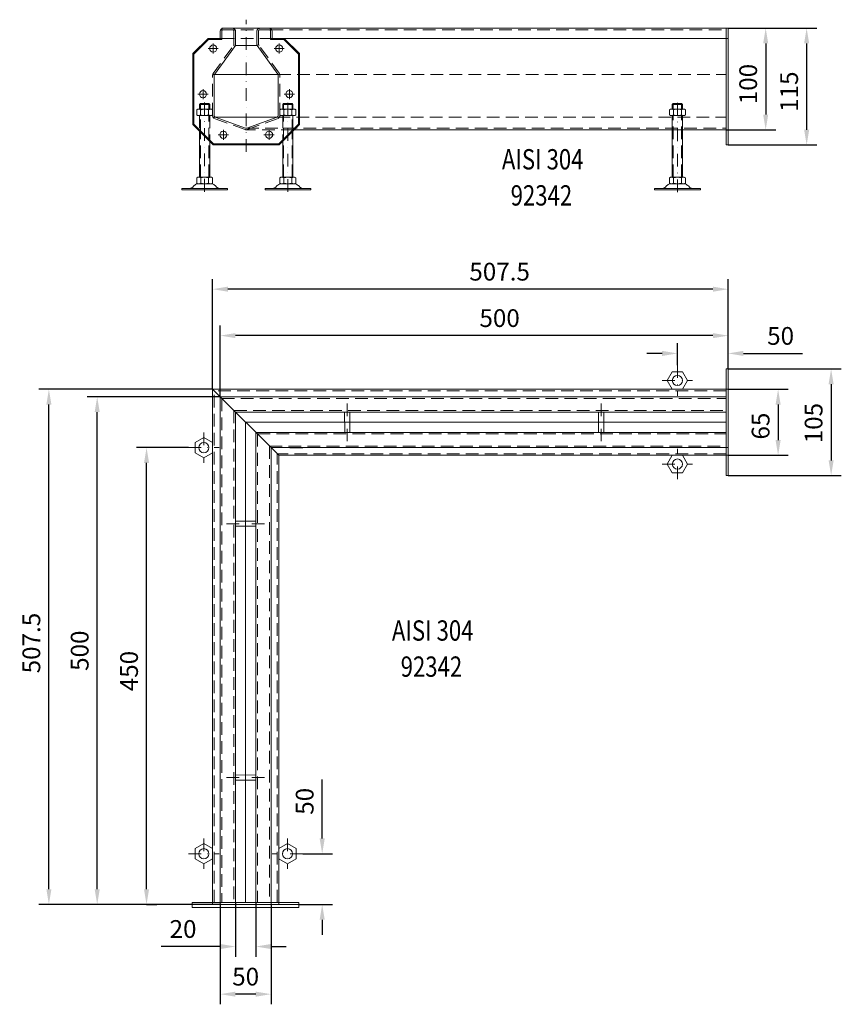
# Model space of a CAD drawing. Extents: x -375 to 30100, y -11303 to 12501.
# Drawn here: x 5132 to 5941, y 2385 to 3355 of the extents above; entities that cross this region are included whole.
import ezdxf

# ---------------------------------------------------------------- set-up
doc = ezdxf.new("R2010")
doc.units = 0
doc.header["$LTSCALE"] = 25
for name, pattern in [('AUSGEZOGEN', [0]), ('GESTRICHELT', [0.75, 0.5, -0.25]), ('STRICHPUNKT', [1, 0.5, -0.25, 0, -0.25])]:
    doc.linetypes.add(name, pattern=pattern)
doc.layers.get('Defpoints').update_dxf_attribs({"linetype": 'CONTINUOUS'})
for name, color, linetype, lineweight in [('ACO_DIMENSION', 3, 'AUSGEZOGEN', 9), ('ACO_HIDDEN', 81, 'GESTRICHELT', 9), ('ACO_MITTE', 1, 'STRICHPUNKT', 9), ('ACO_VISIBLE ( NOTE )', 7, 'CONTINUOUS', 15)]:
    doc.layers.add(name, color=color, linetype=linetype, lineweight=lineweight)
doc.dimstyles.new('STANDARD$0', dxfattribs={"dimscale": 5, "dimtxt": 5, "dimasz": 3.5, "dimexe": 2, "dimexo": 0, "dimgap": 2.4, "dimtad": 1, "dimzin": 12, "dimdsep": 46, "dimtxsty": 'Standard', "dimcen": 3, "dimclrd": 256, "dimclre": 256, "dimclrt": 256, "dimadec": 0, "dimazin": 0, "dimtfac": 1, "dimtmove": 0, "dimatfit": 3, "dimfxl": 0, "dimtolj": 1, "dimtzin": 0, "dimlwd": -1, "dimlwe": -1, "dimarcsym": 0})

# ---------------------------------------------------------------- blocks, each defined once
blk = doc.blocks.new('*D623')
at = {"layer": 'ACO_DIMENSION', "color": 0, "lineweight": -2}
for p, q in [((5829.33, 3346.47), (5876.26, 3346.47)), ((5866.26, 3331.47), (5866.26, 3261.47)), ((5827.33, 3246.47), (5876.26, 3246.47))]:
    blk.add_line(p, q, dxfattribs=at)
at = {"layer": 'ACO_DIMENSION', "color": 0}
for points in [[(5863.76, 3331.47), (5868.76, 3331.47), (5866.26, 3346.47)], [(5863.76, 3261.47), (5868.76, 3261.47), (5866.26, 3246.47)]]:
    blk.add_solid(points, dxfattribs=at)
at = {"layer": 'Defpoints', "color": 0}
for p in [(5829.33, 3346.47), (5827.33, 3246.47), (5866.26, 3246.47)]:
    blk.add_point(p, dxfattribs=at)
at = {"layer": 'ACO_DIMENSION', "color": 0, "insert": (5849.01, 3291.47), "char_height": 17.5, "attachment_point": 5, "rotation": 90}
blk.add_mtext('\\A1;100', dxfattribs=at)
blk = doc.blocks.new('*D624')
at = {"layer": 'ACO_DIMENSION', "color": 0, "lineweight": -2}
for p, q in [((5876.26, 3346.47), (5916.58, 3346.47)), ((5906.58, 3331.47), (5906.58, 3246.47)), ((5829.33, 3231.47), (5916.58, 3231.47))]:
    blk.add_line(p, q, dxfattribs=at)
at = {"layer": 'ACO_DIMENSION', "color": 0}
for points in [[(5904.08, 3331.47), (5909.08, 3331.47), (5906.58, 3346.47)], [(5904.08, 3246.47), (5909.08, 3246.47), (5906.58, 3231.47)]]:
    blk.add_solid(points, dxfattribs=at)
at = {"layer": 'Defpoints', "color": 0}
for p in [(5876.26, 3346.47), (5829.33, 3231.47), (5906.58, 3231.47)]:
    blk.add_point(p, dxfattribs=at)
at = {"layer": 'ACO_DIMENSION', "color": 0, "insert": (5889.33, 3283.97), "char_height": 17.5, "attachment_point": 5, "rotation": 90}
blk.add_mtext('\\A1;115', dxfattribs=at)
blk = doc.blocks.new('*D625')
at = {"layer": 'ACO_DIMENSION', "color": 0, "lineweight": -2}
for p, q in [((5321.83, 2990.79), (5150.63, 2990.79)), ((5160.63, 2498.29), (5160.63, 2975.79)), ((5301.83, 2483.29), (5150.63, 2483.29))]:
    blk.add_line(p, q, dxfattribs=at)
at = {"layer": 'ACO_DIMENSION', "color": 0}
for points in [[(5158.13, 2975.79), (5163.13, 2975.79), (5160.63, 2990.79)], [(5158.13, 2498.29), (5163.13, 2498.29), (5160.63, 2483.29)]]:
    blk.add_solid(points, dxfattribs=at)
at = {"layer": 'Defpoints', "color": 0}
for p in [(5160.63, 2990.79), (5321.83, 2990.79), (5301.83, 2483.29)]:
    blk.add_point(p, dxfattribs=at)
at = {"layer": 'ACO_DIMENSION', "color": 0, "insert": (5143.38, 2740.79), "char_height": 17.5, "attachment_point": 5, "rotation": 90}
blk.add_mtext('\\A1;507.5', dxfattribs=at)
blk = doc.blocks.new('*D626')
at = {"layer": 'ACO_DIMENSION', "color": 0, "lineweight": -2}
for p, q in [((5344.33, 2485.29), (5344.33, 2431.88)), ((5364.33, 2485.29), (5364.33, 2431.88)), ((5329.33, 2441.88), (5271.08, 2441.88)), ((5379.33, 2441.88), (5394.33, 2441.88))]:
    blk.add_line(p, q, dxfattribs=at)
at = {"layer": 'ACO_DIMENSION', "color": 0}
for points in [[(5329.33, 2444.38), (5329.33, 2439.38), (5344.33, 2441.88)], [(5379.33, 2444.38), (5379.33, 2439.38), (5364.33, 2441.88)]]:
    blk.add_solid(points, dxfattribs=at)
at = {"layer": 'Defpoints', "color": 0}
for p in [(5344.33, 2485.29), (5364.33, 2485.29), (5344.33, 2441.88)]:
    blk.add_point(p, dxfattribs=at)
at = {"layer": 'ACO_DIMENSION', "color": 0, "insert": (5292.7, 2459.13), "char_height": 17.5, "attachment_point": 5}
blk.add_mtext('\\A1;20', dxfattribs=at)
blk = doc.blocks.new('*D627')
at = {"layer": 'ACO_DIMENSION', "color": 0, "lineweight": -2}
for p, q in [((5329.33, 2483.29), (5329.33, 2384.95)), ((5379.33, 2483.29), (5379.33, 2384.95)), ((5364.33, 2394.95), (5344.33, 2394.95))]:
    blk.add_line(p, q, dxfattribs=at)
at = {"layer": 'ACO_DIMENSION', "color": 0}
for points in [[(5344.33, 2397.45), (5344.33, 2392.45), (5329.33, 2394.95)], [(5364.33, 2397.45), (5364.33, 2392.45), (5379.33, 2394.95)]]:
    blk.add_solid(points, dxfattribs=at)
at = {"layer": 'Defpoints', "color": 0}
for p in [(5329.33, 2483.29), (5379.33, 2483.29), (5329.33, 2394.95)]:
    blk.add_point(p, dxfattribs=at)
at = {"layer": 'ACO_DIMENSION', "color": 0, "insert": (5354.33, 2412.2), "char_height": 17.5, "attachment_point": 5}
blk.add_mtext('\\A1;50', dxfattribs=at)
blk = doc.blocks.new('*D628')
at = {"layer": 'ACO_DIMENSION', "color": 0, "lineweight": -2}
for p, q in [((5429.67, 2548.29), (5429.67, 2606.54)), ((5410.49, 2533.29), (5439.67, 2533.29)), ((5406.83, 2483.29), (5439.67, 2483.29)), ((5429.67, 2468.29), (5429.67, 2453.29))]:
    blk.add_line(p, q, dxfattribs=at)
at = {"layer": 'ACO_DIMENSION', "color": 0}
for points in [[(5427.17, 2548.29), (5432.17, 2548.29), (5429.67, 2533.29)], [(5427.17, 2468.29), (5432.17, 2468.29), (5429.67, 2483.29)]]:
    blk.add_solid(points, dxfattribs=at)
at = {"layer": 'Defpoints', "color": 0}
for p in [(5410.49, 2533.29), (5429.67, 2533.29), (5406.83, 2483.29)]:
    blk.add_point(p, dxfattribs=at)
at = {"layer": 'ACO_DIMENSION', "color": 0, "insert": (5412.42, 2584.92), "char_height": 17.5, "attachment_point": 5, "rotation": 90}
blk.add_mtext('\\A1;50', dxfattribs=at)
blk = doc.blocks.new('*D629')
at = {"layer": 'ACO_DIMENSION', "color": 0, "lineweight": -2}
for p, q in [((5298.17, 2933.29), (5246.77, 2933.29)), ((5256.77, 2498.29), (5256.77, 2918.29)), ((5256.77, 2483.29), (5266.77, 2483.29))]:
    blk.add_line(p, q, dxfattribs=at)
at = {"layer": 'ACO_DIMENSION', "color": 0}
for points in [[(5254.27, 2918.29), (5259.27, 2918.29), (5256.77, 2933.29)], [(5254.27, 2498.29), (5259.27, 2498.29), (5256.77, 2483.29)]]:
    blk.add_solid(points, dxfattribs=at)
at = {"layer": 'Defpoints', "color": 0}
for p in [(5256.77, 2933.29), (5298.17, 2933.29), (5256.77, 2483.29)]:
    blk.add_point(p, dxfattribs=at)
at = {"layer": 'ACO_DIMENSION', "color": 0, "insert": (5239.52, 2713.23), "char_height": 17.5, "attachment_point": 5, "rotation": 90}
blk.add_mtext('\\A1;450', dxfattribs=at)
blk = doc.blocks.new('*D630')
at = {"layer": 'ACO_DIMENSION', "color": 0, "lineweight": -2}
for p, q in [((5829.33, 3010.79), (5940.68, 3010.79)), ((5930.68, 2995.79), (5930.68, 2920.79)), ((5829.33, 2905.79), (5940.68, 2905.79))]:
    blk.add_line(p, q, dxfattribs=at)
at = {"layer": 'ACO_DIMENSION', "color": 0}
for points in [[(5928.18, 2995.79), (5933.18, 2995.79), (5930.68, 3010.79)], [(5928.18, 2920.79), (5933.18, 2920.79), (5930.68, 2905.79)]]:
    blk.add_solid(points, dxfattribs=at)
at = {"layer": 'Defpoints', "color": 0}
for p in [(5829.33, 3010.79), (5829.33, 2905.79), (5930.68, 2905.79)]:
    blk.add_point(p, dxfattribs=at)
at = {"layer": 'ACO_DIMENSION', "color": 0, "insert": (5913.43, 2957.47), "char_height": 17.5, "attachment_point": 5, "rotation": 90}
blk.add_mtext('\\A1;105', dxfattribs=at)
blk = doc.blocks.new('*D631')
at = {"layer": 'ACO_DIMENSION', "color": 0, "lineweight": -2}
for p, q in [((5829.33, 2990.79), (5888.5, 2990.79)), ((5878.5, 2975.79), (5878.5, 2940.79)), ((5829.33, 2925.79), (5888.5, 2925.79))]:
    blk.add_line(p, q, dxfattribs=at)
at = {"layer": 'ACO_DIMENSION', "color": 0}
for points in [[(5876, 2975.79), (5881, 2975.79), (5878.5, 2990.79)], [(5876, 2940.79), (5881, 2940.79), (5878.5, 2925.79)]]:
    blk.add_solid(points, dxfattribs=at)
at = {"layer": 'Defpoints', "color": 0}
for p in [(5829.33, 2990.79), (5829.33, 2925.79), (5878.5, 2925.79)]:
    blk.add_point(p, dxfattribs=at)
at = {"layer": 'ACO_DIMENSION', "color": 0, "insert": (5861.25, 2954.54), "char_height": 17.5, "attachment_point": 5, "rotation": 90}
blk.add_mtext('\\A1;65', dxfattribs=at)
blk = doc.blocks.new('*D632')
at = {"layer": 'ACO_DIMENSION', "color": 0, "lineweight": -2}
for p, q in [((5779.33, 3014.45), (5779.33, 3036.13)), ((5829.33, 3010.79), (5829.33, 3036.13)), ((5764.33, 3026.13), (5749.33, 3026.13)), ((5844.33, 3026.13), (5902.58, 3026.13))]:
    blk.add_line(p, q, dxfattribs=at)
at = {"layer": 'ACO_DIMENSION', "color": 0}
for points in [[(5764.33, 3028.63), (5764.33, 3023.63), (5779.33, 3026.13)], [(5844.33, 3028.63), (5844.33, 3023.63), (5829.33, 3026.13)]]:
    blk.add_solid(points, dxfattribs=at)
at = {"layer": 'Defpoints', "color": 0}
for p in [(5779.33, 3026.13), (5779.33, 3014.45), (5829.33, 3010.79)]:
    blk.add_point(p, dxfattribs=at)
at = {"layer": 'ACO_DIMENSION', "color": 0, "insert": (5880.95, 3043.38), "char_height": 17.5, "attachment_point": 5}
blk.add_mtext('\\A1;50', dxfattribs=at)
blk = doc.blocks.new('*D633')
at = {"layer": 'ACO_DIMENSION', "color": 0, "lineweight": -2}
for p, q in [((5329.33, 2983.29), (5329.33, 3053.66)), ((5829.33, 3036.13), (5829.33, 3053.66)), ((5814.33, 3043.66), (5344.33, 3043.66))]:
    blk.add_line(p, q, dxfattribs=at)
at = {"layer": 'ACO_DIMENSION', "color": 0}
for points in [[(5344.33, 3046.16), (5344.33, 3041.16), (5329.33, 3043.66)], [(5814.33, 3046.16), (5814.33, 3041.16), (5829.33, 3043.66)]]:
    blk.add_solid(points, dxfattribs=at)
at = {"layer": 'Defpoints', "color": 0}
for p in [(5329.33, 3043.66), (5829.33, 3036.13), (5329.33, 2983.29)]:
    blk.add_point(p, dxfattribs=at)
at = {"layer": 'ACO_DIMENSION', "color": 0, "insert": (5604.33, 3060.91), "char_height": 17.5, "attachment_point": 5}
blk.add_mtext('\\A1;500', dxfattribs=at)
blk = doc.blocks.new('*D634')
at = {"layer": 'ACO_DIMENSION', "color": 0, "lineweight": -2}
for p, q in [((5329.33, 2983.29), (5198.19, 2983.29)), ((5208.19, 2498.29), (5208.19, 2968.29)), ((5330.29, 2483.29), (5198.19, 2483.29))]:
    blk.add_line(p, q, dxfattribs=at)
at = {"layer": 'ACO_DIMENSION', "color": 0}
for points in [[(5205.69, 2968.29), (5210.69, 2968.29), (5208.19, 2983.29)], [(5205.69, 2498.29), (5210.69, 2498.29), (5208.19, 2483.29)]]:
    blk.add_solid(points, dxfattribs=at)
at = {"layer": 'Defpoints', "color": 0}
for p in [(5208.19, 2983.29), (5329.33, 2983.29), (5330.29, 2483.29)]:
    blk.add_point(p, dxfattribs=at)
at = {"layer": 'ACO_DIMENSION', "color": 0, "insert": (5190.94, 2733.29), "char_height": 17.5, "attachment_point": 5, "rotation": 90}
blk.add_mtext('\\A1;500', dxfattribs=at)
blk = doc.blocks.new('*D635')
at = {"layer": 'ACO_DIMENSION', "color": 0, "lineweight": -2}
for p, q in [((5321.83, 2990.79), (5321.83, 3099.41)), ((5829.33, 3053.66), (5829.33, 3099.41)), ((5814.33, 3089.41), (5336.83, 3089.41))]:
    blk.add_line(p, q, dxfattribs=at)
at = {"layer": 'ACO_DIMENSION', "color": 0}
for points in [[(5336.83, 3091.91), (5336.83, 3086.91), (5321.83, 3089.41)], [(5814.33, 3091.91), (5814.33, 3086.91), (5829.33, 3089.41)]]:
    blk.add_solid(points, dxfattribs=at)
at = {"layer": 'Defpoints', "color": 0}
for p in [(5321.83, 3089.41), (5829.33, 3053.66), (5321.83, 2990.79)]:
    blk.add_point(p, dxfattribs=at)
at = {"layer": 'ACO_DIMENSION', "color": 0, "insert": (5604.33, 3106.66), "char_height": 17.5, "attachment_point": 5}
blk.add_mtext('\\A1;507.5', dxfattribs=at)

msp = doc.modelspace()

# ---------------------------------------------------------------- linework, layer by layer
at = {"layer": 'ACO_HIDDEN'}
for p, q in [((5330.875, 3344.973), (5378.875, 3344.973)), ((5342.827, 3331.148), (5342.827, 3343.473)), ((5344.327, 3331.148), (5344.327, 3343.473)), ((5365.422, 3331.148), (5365.422, 3343.473)), ((5366.922, 3331.148), (5366.922, 3343.473)), ((5378.875, 3344.973), (5829.325, 3344.973)), ((5322.398, 3301.726), (5342.254, 3329.385)), ((5330.875, 3336.473), (5378.875, 3336.473)), ((5387.351, 3302.056), (5367.495, 3329.385)), ((5321.825, 3260.342), (5321.825, 3299.963)), ((5323.684, 3300.943), (5321.99, 3300.943)), ((5386.276, 3300.943), (5827.325, 3300.943)), ((5387.924, 3260.342), (5387.924, 3300.293)), ((5309.771, 3272.217), (5308.971, 3271.417)), ((5318.971, 3271.417), (5308.971, 3271.417)), ((5308.971, 3266.782), (5308.971, 3271.417)), ((5318.171, 3272.217), (5309.771, 3272.217)), ((5309.771, 3266.782), (5309.771, 3272.217)), ((5318.971, 3271.417), (5318.171, 3272.217)), ((5318.171, 3266.782), (5318.171, 3272.217)), ((5318.971, 3266.782), (5318.971, 3271.417)), ((5391.591, 3272.211), (5390.791, 3271.411)), ((5400.791, 3271.411), (5390.791, 3271.411)), ((5390.791, 3266.776), (5390.791, 3271.411)), ((5399.991, 3272.211), (5391.591, 3272.211)), ((5391.591, 3266.776), (5391.591, 3272.211)), ((5400.791, 3271.411), (5399.991, 3272.211)), ((5399.991, 3266.776), (5399.991, 3272.211)), ((5400.791, 3266.776), (5400.791, 3271.411)), ((5784.339, 3271.411), (5774.339, 3271.411)), ((5775.139, 3266.776), (5775.139, 3272.211)), ((5783.539, 3266.776), (5783.539, 3272.211)), ((5306.104, 3266.142), (5307.216, 3266.782)), ((5306.104, 3266.115), (5306.104, 3261.089)), ((5307.216, 3260.382), (5306.104, 3261.022)), ((5307.216, 3266.782), (5320.7, 3266.782)), ((5320.7, 3260.382), (5307.216, 3260.382)), ((5308.985, 3260.383), (5308.963, 3244.885)), ((5309.762, 3244.086), (5309.785, 3260.382)), ((5310.031, 3266.082), (5310.031, 3261.056)), ((5317.885, 3266.782), (5317.885, 3261.056)), ((5318.158, 3235.69), (5318.158, 3260.376)), ((5318.958, 3260.376), (5318.958, 3234.89)), ((5320.7, 3266.782), (5321.812, 3266.142)), ((5321.812, 3261.022), (5320.7, 3260.382)), ((5321.812, 3266.142), (5321.812, 3261.022)), ((5387.924, 3266.136), (5389.036, 3266.776)), ((5389.036, 3260.376), (5387.924, 3261.016)), ((5389.036, 3266.776), (5402.52, 3266.776)), ((5402.52, 3260.376), (5389.036, 3260.376)), ((5390.791, 3260.376), (5390.791, 3234.89)), ((5391.591, 3235.69), (5391.591, 3260.376)), ((5391.851, 3266.076), (5391.851, 3261.05)), ((5399.705, 3266.776), (5399.705, 3261.05)), ((5399.987, 3244.086), (5399.965, 3260.382)), ((5400.765, 3260.383), (5400.786, 3244.885)), ((5402.52, 3266.776), (5403.632, 3266.136)), ((5403.632, 3261.016), (5402.52, 3260.376)), ((5403.632, 3266.136), (5403.632, 3261.016)), ((5775.125, 3199.611), (5775.125, 3260.376)), ((5783.525, 3199.611), (5783.525, 3260.376)), ((5324.276, 3258.946), (5322.17, 3258.946)), ((5353.775, 3246.682), (5323.726, 3257.55)), ((5355.974, 3246.682), (5386.023, 3257.55)), ((5385.604, 3258.943), (5827.325, 3258.943)), ((5309.758, 3199.611), (5309.758, 3244.09)), ((5354.875, 3247.973), (5827.325, 3247.973)), ((5401.674, 3246.473), (5354.875, 3246.473)), ((5399.991, 3199.611), (5399.991, 3244.09)), ((5318.158, 3199.611), (5318.158, 3235.69)), ((5391.591, 3199.611), (5391.591, 3235.69)), ((5317.958, 3202.545), (5317.958, 3202.545)), ((5317.958, 3202.545), (5317.958, 3202.545)), ((5391.791, 3202.545), (5391.791, 3202.545)), ((5391.791, 3202.545), (5391.791, 3202.545)), ((5775.325, 3202.545), (5775.325, 3202.545)), ((5775.325, 3202.545), (5775.325, 3202.545)), ((5323.325, 2485.294), (5323.325, 2989.294)), ((5827.325, 2989.294), (5323.325, 2989.294)), ((5330.825, 2981.794), (5330.825, 2485.294)), ((5330.825, 2981.794), (5827.325, 2981.794)), ((5342.825, 2969.794), (5342.825, 2485.294)), ((5342.825, 2969.794), (5827.325, 2969.794)), ((5456.812, 2958.294), (5451.812, 2958.294)), ((5706.797, 2958.294), (5701.797, 2958.294)), ((5365.825, 2946.794), (5365.825, 2485.294)), ((5365.825, 2946.794), (5827.325, 2946.794)), ((5377.825, 2934.794), (5377.825, 2485.294)), ((5377.825, 2934.794), (5827.325, 2934.794)), ((5385.325, 2485.294), (5385.325, 2927.294)), ((5827.325, 2927.294), (5385.325, 2927.294)), ((5354.325, 2855.807), (5354.325, 2860.807)), ((5354.325, 2605.822), (5354.325, 2610.822))]:
    msp.add_line(p, q, dxfattribs=at)
for centre, radius, start, end in [((5341.327, 3343.473), 3, 0, 90), ((5368.422, 3343.473), 3, 90, 180), ((5332.327, 3343.473), 1.5, 90, 180), ((5341.327, 3343.473), 1.5, 0, 90), ((5368.422, 3343.473), 1.5, 90, 180), ((5377.422, 3343.473), 1.5, 0, 90), ((5339.827, 3331.148), 3, 324, 0), ((5339.827, 3331.148), 4.5, 324, 0), ((5369.922, 3331.148), 4.5, 180, 216), ((5369.922, 3331.148), 3, 180, 216), ((5324.825, 3299.963), 3, 144, 180), ((5384.924, 3300.293), 3, 0, 36), ((5308.068, 3263.584), 3.198, 52.121121, 127.878879), ((5308.068, 3263.58), 3.198, 232.121121, 307.878879), ((5313.958, 3255.001), 11.781, 70.528779, 109.471221), ((5313.958, 3272.163), 11.781, 250.528779, 289.471221), ((5313.971, 3255.001), 11.781, 70.528779, 109.471221), ((5319.849, 3263.584), 3.198, 52.121121, 127.878879), ((5319.849, 3263.58), 3.198, 232.121121, 307.878879), ((5324.825, 3260.342), 3, 180, 248.5), ((5384.924, 3260.342), 3, 291.5, 0), ((5389.887, 3263.578), 3.198, 52.121121, 127.878879), ((5389.887, 3263.574), 3.198, 232.121121, 307.878879), ((5395.778, 3254.995), 11.781, 70.528779, 109.471221), ((5395.778, 3272.157), 11.781, 250.528779, 289.471221), ((5395.791, 3254.995), 11.781, 70.528779, 109.471221), ((5401.668, 3263.578), 3.198, 52.121121, 127.878879), ((5401.668, 3263.574), 3.198, 232.121121, 307.878879), ((5354.875, 3249.473), 3, 248.5, 291.5)]:
    msp.add_arc(centre, radius, start, end, dxfattribs=at)
at = {"layer": 'ACO_MITTE'}
for p, q in [((5354.875, 3224.838), (5354.875, 3354.881)), ((5322.375, 3331.473), (5322.375, 3321.473)), ((5387.375, 3331.473), (5387.375, 3321.473)), ((5317.375, 3326.473), (5327.375, 3326.473)), ((5392.375, 3326.473), (5382.375, 3326.473)), ((5307.375, 3281.473), (5317.375, 3281.473)), ((5312.375, 3286.473), (5312.375, 3276.473)), ((5402.375, 3281.473), (5392.375, 3281.473)), ((5397.375, 3286.536), (5397.375, 3276.536)), ((5313.958, 3273.266), (5313.958, 3179.473)), ((5395.791, 3273.103), (5395.791, 3179.473)), ((5779.325, 3272.857), (5779.325, 3179.473)), ((5327.375, 3241.473), (5337.375, 3241.473)), ((5332.375, 3246.473), (5332.375, 3236.473)), ((5382.375, 3241.473), (5372.375, 3241.473)), ((5377.375, 3246.473), (5377.375, 3236.473)), ((5779.325, 3014.454), (5779.325, 2984.454)), ((5764.325, 2999.454), (5794.325, 2999.454)), ((5454.269, 2976.858), (5454.325, 2939.539)), ((5454.284, 2976.858), (5454.341, 2939.539)), ((5704.269, 2976.858), (5704.325, 2939.539)), ((5313.165, 2948.294), (5313.165, 2918.294)), ((5298.165, 2933.294), (5328.165, 2933.294)), ((5410.479, 2933.287), (5380.479, 2933.291)), ((5779.325, 2902.134), (5779.325, 2932.134)), ((5764.325, 2917.134), (5794.325, 2917.134)), ((5372.889, 2858.351), (5335.571, 2858.294)), ((5372.889, 2858.336), (5335.571, 2858.279)), ((5372.889, 2608.351), (5335.571, 2608.294)), ((5313.165, 2548.294), (5313.165, 2518.294)), ((5395.486, 2548.294), (5395.486, 2518.294)), ((5298.165, 2533.294), (5328.165, 2533.294)), ((5410.486, 2533.294), (5380.486, 2533.294))]:
    msp.add_line(p, q, dxfattribs=at)
at = {"layer": 'ACO_VISIBLE ( NOTE )'}
for p, q in [((5829.325, 3346.473), (5330.875, 3346.473)), ((5330.875, 3346.473), (5378.875, 3346.473)), ((5330.875, 3346.473), (5330.875, 3336.473)), ((5341.327, 3346.473), (5332.327, 3346.473)), ((5368.422, 3346.473), (5377.422, 3346.473)), ((5378.875, 3346.473), (5378.875, 3336.473)), ((5827.325, 3346.473), (5827.325, 3231.473)), ((5829.325, 3231.473), (5829.325, 3346.473)), ((5329.327, 3343.473), (5329.327, 3336.473)), ((5330.827, 3343.473), (5330.827, 3336.473)), ((5341.327, 3344.973), (5332.327, 3344.973)), ((5368.422, 3344.973), (5377.422, 3344.973)), ((5378.922, 3343.473), (5378.922, 3336.473)), ((5380.422, 3343.473), (5380.422, 3336.473)), ((5317.375, 3336.473), (5302.375, 3321.473)), ((5317.789, 3335.473), (5303.375, 3321.059)), ((5330.875, 3336.473), (5317.375, 3336.473)), ((5317.375, 3336.473), (5317.375, 3336.473)), ((5330.875, 3335.473), (5317.789, 3335.473)), ((5323.684, 3300.943), (5344.207, 3329.521)), ((5330.827, 3336.473), (5329.327, 3336.473)), ((5330.875, 3335.473), (5330.875, 3336.473)), ((5344.207, 3329.521), (5354.875, 3329.521)), ((5365.542, 3329.521), (5354.875, 3329.521)), ((5386.137, 3301.174), (5365.542, 3329.521)), ((5378.875, 3336.473), (5392.375, 3336.473)), ((5378.875, 3335.473), (5378.875, 3336.473)), ((5378.875, 3335.473), (5391.96, 3335.473)), ((5378.922, 3336.473), (5380.422, 3336.473)), ((5391.96, 3335.473), (5406.375, 3321.059)), ((5392.375, 3336.473), (5829.325, 3336.473)), ((5392.375, 3336.473), (5392.375, 3336.473)), ((5392.375, 3336.473), (5407.375, 3321.473)), ((5302.375, 3251.473), (5302.375, 3321.473)), ((5303.375, 3251.888), (5303.375, 3321.059)), ((5406.375, 3251.888), (5406.375, 3321.059)), ((5407.375, 3321.473), (5407.375, 3321.473)), ((5407.375, 3251.473), (5407.375, 3321.473)), ((5323.325, 3260.342), (5323.325, 3299.963)), ((5386.276, 3300.943), (5323.684, 3300.943)), ((5386.424, 3260.342), (5386.424, 3300.293)), ((5775.139, 3272.211), (5774.339, 3271.411)), ((5774.339, 3271.411), (5774.339, 3266.776)), ((5783.539, 3272.211), (5775.139, 3272.211)), ((5784.339, 3271.411), (5783.539, 3272.211)), ((5784.339, 3266.776), (5784.339, 3271.411)), ((5771.471, 3266.136), (5772.583, 3266.776)), ((5771.471, 3261.016), (5771.471, 3266.136)), ((5772.583, 3260.376), (5771.471, 3261.016)), ((5772.583, 3266.776), (5786.068, 3266.776)), ((5786.068, 3260.376), (5772.583, 3260.376)), ((5774.325, 3260.376), (5774.325, 3199.611)), ((5775.398, 3266.102), (5775.398, 3261.05)), ((5783.252, 3266.102), (5783.252, 3261.05)), ((5784.325, 3199.611), (5784.325, 3260.376)), ((5786.068, 3266.776), (5787.179, 3266.136)), ((5787.179, 3261.016), (5786.068, 3260.376)), ((5787.179, 3266.136), (5787.179, 3261.016)), ((5302.375, 3251.473), (5302.375, 3251.473)), ((5322.375, 3231.473), (5302.375, 3251.473)), ((5322.789, 3232.473), (5303.375, 3251.888)), ((5354.325, 3248.077), (5324.276, 3258.946)), ((5385.735, 3258.946), (5324.276, 3258.946)), ((5355.424, 3248.077), (5385.474, 3258.946)), ((5386.96, 3232.473), (5406.375, 3251.888)), ((5387.375, 3231.473), (5407.375, 3251.473)), ((5407.375, 3251.473), (5407.375, 3251.473)), ((5308.958, 3199.611), (5308.958, 3244.89)), ((5400.791, 3199.611), (5400.791, 3244.89)), ((5401.674, 3246.473), (5827.325, 3246.473)), ((5318.958, 3199.611), (5318.958, 3234.89)), ((5322.375, 3231.473), (5387.375, 3231.473)), ((5322.789, 3232.473), (5386.96, 3232.473)), ((5387.375, 3231.473), (5387.375, 3231.473)), ((5390.791, 3199.611), (5390.791, 3234.89)), ((5827.325, 3231.473), (5829.325, 3231.473)), ((5307.229, 3199.611), (5306.117, 3198.971)), ((5306.117, 3198.971), (5306.117, 3193.851)), ((5306.117, 3193.851), (5307.229, 3193.211)), ((5320.714, 3199.611), (5307.229, 3199.611)), ((5307.229, 3193.211), (5320.67, 3193.211)), ((5310.044, 3198.937), (5310.044, 3193.885)), ((5317.898, 3198.937), (5317.898, 3193.885)), ((5321.825, 3198.971), (5320.714, 3199.611)), ((5320.714, 3193.211), (5321.825, 3193.851)), ((5321.825, 3193.851), (5321.825, 3198.971)), ((5387.924, 3198.971), (5389.036, 3199.611)), ((5387.924, 3193.851), (5387.924, 3198.971)), ((5389.036, 3193.211), (5387.924, 3193.851)), ((5389.036, 3199.611), (5402.52, 3199.611)), ((5402.52, 3193.211), (5389.079, 3193.211)), ((5391.851, 3198.937), (5391.851, 3193.885)), ((5399.705, 3198.937), (5399.705, 3193.885)), ((5402.52, 3199.611), (5403.632, 3198.971)), ((5403.632, 3193.851), (5402.52, 3193.211)), ((5403.632, 3198.971), (5403.632, 3193.851)), ((5771.458, 3198.971), (5772.57, 3199.611)), ((5771.458, 3193.851), (5771.458, 3198.971)), ((5772.57, 3193.211), (5771.458, 3193.851)), ((5772.57, 3199.611), (5786.054, 3199.611)), ((5786.054, 3193.211), (5772.614, 3193.211)), ((5775.385, 3198.937), (5775.385, 3193.885)), ((5783.239, 3198.937), (5783.239, 3193.885)), ((5786.054, 3199.611), (5787.166, 3198.971)), ((5787.166, 3193.851), (5786.054, 3193.211)), ((5787.166, 3198.971), (5787.166, 3193.851)), ((5299.186, 3188.711), (5291.348, 3188.711)), ((5291.348, 3188.711), (5291.348, 3187.211)), ((5291.348, 3187.211), (5336.348, 3187.211)), ((5299.186, 3188.711), (5328.731, 3188.711)), ((5328.731, 3188.711), (5336.348, 3188.711)), ((5336.348, 3188.711), (5336.348, 3187.211)), ((5381.018, 3188.711), (5373.401, 3188.711)), ((5373.401, 3188.711), (5373.401, 3187.211)), ((5418.401, 3187.211), (5373.401, 3187.211)), ((5410.564, 3188.711), (5381.018, 3188.711)), ((5410.564, 3188.711), (5418.401, 3188.711)), ((5418.401, 3188.711), (5418.401, 3187.211)), ((5764.553, 3188.711), (5756.936, 3188.711)), ((5756.936, 3188.711), (5756.936, 3187.211)), ((5801.936, 3187.211), (5756.936, 3187.211)), ((5794.098, 3188.711), (5764.553, 3188.711)), ((5794.098, 3188.711), (5801.936, 3188.711)), ((5801.936, 3188.711), (5801.936, 3187.211)), ((5827.325, 2905.794), (5827.325, 3010.794)), ((5829.325, 3010.794), (5827.325, 3010.794)), ((5829.325, 3010.794), (5827.325, 3010.794)), ((5829.325, 2905.794), (5829.325, 3010.794)), ((5321.825, 2483.294), (5321.825, 2990.794)), ((5829.325, 2990.794), (5321.825, 2990.794)), ((5386.825, 2925.794), (5321.825, 2990.794)), ((5329.325, 2983.294), (5329.325, 2483.294)), ((5329.325, 2983.294), (5827.325, 2983.294)), ((5344.325, 2968.294), (5344.325, 2485.294)), ((5344.325, 2968.294), (5827.325, 2968.294)), ((5451.842, 2948.286), (5451.781, 2968.286)), ((5456.812, 2948.294), (5456.812, 2968.294)), ((5701.827, 2948.286), (5701.766, 2968.286)), ((5706.797, 2948.294), (5706.797, 2968.294)), ((5354.325, 2958.294), (5354.325, 2860.807)), ((5354.325, 2958.294), (5451.812, 2958.294)), ((5456.812, 2958.294), (5701.797, 2958.294)), ((5706.797, 2958.294), (5827.325, 2958.294)), ((5364.325, 2948.294), (5364.325, 2485.294)), ((5364.325, 2948.294), (5827.325, 2948.294)), ((5379.325, 2933.294), (5379.325, 2483.294)), ((5379.325, 2933.294), (5829.325, 2933.294)), ((5386.825, 2483.294), (5386.825, 2925.794)), ((5829.325, 2925.794), (5386.825, 2925.794)), ((5829.325, 2905.794), (5827.325, 2905.794)), ((5344.318, 2860.777), (5364.318, 2860.838)), ((5344.325, 2855.807), (5364.325, 2855.807)), ((5354.325, 2855.807), (5354.325, 2610.822)), ((5344.318, 2610.792), (5364.318, 2610.853)), ((5344.325, 2605.822), (5364.325, 2605.822)), ((5354.325, 2605.822), (5354.325, 2485.294)), ((5301.825, 2485.294), (5406.825, 2485.294)), ((5301.825, 2480.294), (5301.825, 2485.294)), ((5301.825, 2483.294), (5406.825, 2483.294)), ((5406.825, 2483.294), (5406.825, 2485.294)), ((5406.825, 2480.294), (5406.825, 2485.294)), ((5301.825, 2480.294), (5406.825, 2480.294))]:
    msp.add_line(p, q, dxfattribs=at)
for points in [[(5769.325, 2999.454), (5774.325, 3008.114), (5784.325, 3008.114), (5789.325, 2999.454), (5784.325, 2990.794), (5774.325, 2990.794)], [(5313.165, 2943.294), (5304.505, 2938.294), (5304.505, 2928.294), (5313.165, 2923.294), (5321.825, 2928.294), (5321.825, 2938.294)], [(5769.325, 2917.134), (5774.325, 2908.473), (5784.325, 2908.473), (5789.325, 2917.134), (5784.325, 2925.794), (5774.325, 2925.794)], [(5313.165, 2543.294), (5304.505, 2538.294), (5304.505, 2528.294), (5313.165, 2523.294), (5321.825, 2528.294), (5321.825, 2538.294)], [(5395.486, 2543.294), (5404.146, 2538.294), (5404.146, 2528.294), (5395.486, 2523.294), (5386.825, 2528.294), (5386.825, 2538.294)]]:
    msp.add_lwpolyline(points, close=True, dxfattribs=at)
for centre, radius in [((5322.375, 3326.473), 3.5), ((5387.375, 3326.473), 3.5), ((5312.375, 3281.473), 3.5), ((5397.375, 3281.536), 3.5), ((5332.375, 3241.473), 3.5), ((5377.375, 3241.473), 3.5), ((5779.325, 2999.454), 5), ((5313.165, 2933.294), 5), ((5779.325, 2917.134), 5), ((5313.165, 2533.294), 5), ((5395.486, 2533.294), 5)]:
    msp.add_circle(centre, radius, dxfattribs=at)
for centre, radius, start, end in [((5332.327, 3343.473), 3, 90, 180), ((5377.422, 3343.473), 3, 0, 90), ((5324.862, 3299.957), 1.537, 140.075376, 179.783262), ((5384.924, 3300.293), 1.5, 0, 36), ((5324.825, 3260.342), 1.5, 180, 248.5), ((5384.924, 3260.342), 1.5, 291.5, 0), ((5773.435, 3263.578), 3.198, 52.121121, 127.878879), ((5773.435, 3263.574), 3.198, 232.121121, 307.878879), ((5779.325, 3254.995), 11.781, 70.528779, 109.471221), ((5779.325, 3272.157), 11.781, 250.528779, 289.471221), ((5779.339, 3254.995), 11.781, 70.528779, 109.471221), ((5785.216, 3263.578), 3.198, 52.121121, 127.878879), ((5785.216, 3263.574), 3.198, 232.121121, 307.878879), ((5354.875, 3249.473), 1.5, 248.5, 291.5), ((5312.971, 3180.545), 14.387, 123.448941, 138.570566), ((5307.246, 3189.211), 4, 90, 123.448941), ((5308.081, 3196.413), 3.198, 52.121121, 127.878879), ((5308.081, 3196.409), 3.198, 232.121121, 307.878879), ((5313.958, 3187.83), 11.781, 70.528779, 109.471221), ((5313.971, 3187.83), 11.781, 70.528779, 109.471221), ((5313.971, 3204.992), 11.781, 250.528779, 289.471221), ((5319.862, 3196.413), 3.198, 52.121121, 127.878879), ((5319.862, 3196.409), 3.198, 232.121121, 307.878879), ((5320.67, 3189.211), 4, 56.551059, 90), ((5314.945, 3180.545), 14.387, 41.429434, 56.551059), ((5394.804, 3180.545), 14.387, 123.448941, 138.570566), ((5389.079, 3189.211), 4, 90, 123.448941), ((5389.887, 3196.413), 3.198, 52.121121, 127.878879), ((5389.887, 3196.409), 3.198, 232.121121, 307.878879), ((5395.778, 3187.83), 11.781, 70.528779, 109.471221), ((5395.778, 3204.992), 11.781, 250.528779, 289.471221), ((5395.791, 3187.83), 11.781, 70.528779, 109.471221), ((5401.668, 3196.413), 3.198, 52.121121, 127.878879), ((5401.668, 3196.409), 3.198, 232.121121, 307.878879), ((5402.503, 3189.211), 4, 56.551059, 90), ((5396.778, 3180.545), 14.387, 41.429434, 56.551059), ((5778.339, 3180.545), 14.387, 123.448941, 138.570566), ((5772.614, 3189.211), 4, 90, 123.448941), ((5773.422, 3196.413), 3.198, 52.121121, 127.878879), ((5773.422, 3196.409), 3.198, 232.121121, 307.878879), ((5779.312, 3187.83), 11.781, 70.528779, 109.471221), ((5779.312, 3204.992), 11.781, 250.528779, 289.471221), ((5779.325, 3187.83), 11.781, 70.528779, 109.471221), ((5785.203, 3196.413), 3.198, 52.121121, 127.878879), ((5785.203, 3196.409), 3.198, 232.121121, 307.878879), ((5786.037, 3189.211), 4, 56.551059, 90), ((5780.312, 3180.545), 14.387, 41.429434, 56.551059), ((5299.186, 3192.711), 4, 270, 318.570566), ((5328.731, 3192.711), 4, 221.429434, 270), ((5381.018, 3192.711), 4, 270, 318.570566), ((5410.564, 3192.711), 4, 221.429434, 270), ((5764.553, 3192.711), 4, 270, 318.570566), ((5794.098, 3192.711), 4, 221.429434, 270)]:
    msp.add_arc(centre, radius, start, end, dxfattribs=at)

# ---------------------------------------------------------------- texts
at = {"layer": 'ACO_VISIBLE ( NOTE )', "width": 0.8}
for s, p in [('AISI 304', (5606.595, 3207.366)), ('92342', (5615.189, 3171.808)), ('AISI 304', (5498.328, 2743.169)), ('92342', (5506.921, 2707.611))]:
    msp.add_text(s, height=20, dxfattribs=at).set_placement(p)

# ---------------------------------------------------------------- dimensions: what is measured, and where the dimension line sits
at = {"layer": 'ACO_DIMENSION', "color": 3}
for base, p1, p2, angle, override, picture, middle in [((5866.26, 3246.473), (5829.325, 3346.473), (5827.325, 3246.473), 270, {"dimtxt": 3.5, "dimasz": 3, "dimgap": 1.7, "dimzin": 8, "dimclrd": 0, "dimclre": 0, "dimclrt": 0, "dimtdec": 0, "dimtofl": 0, "dimatfit": 0, "dimlwd": 65534, "dimlwe": 65534}, '*D623', (5866.26, 3291.473)), ((5906.58, 3231.473), (5876.26, 3346.473), (5829.325, 3231.473), 270, {"dimtxt": 3.5, "dimasz": 3, "dimgap": 1.7, "dimzin": 8, "dimclrd": 0, "dimclre": 0, "dimclrt": 0, "dimtdec": 0, "dimtofl": 0, "dimatfit": 0, "dimlwd": 65534, "dimlwe": 65534}, '*D624', (5906.58, 3283.973)), ((5321.825, 3089.41), (5829.325, 3053.661), (5321.825, 2990.794), 180, {"dimtxt": 3.5, "dimasz": 3, "dimgap": 1.7, "dimdec": 1, "dimzin": 8, "dimclrd": 0, "dimclre": 0, "dimclrt": 0, "dimtdec": 0, "dimtofl": 0, "dimatfit": 0, "dimlwd": 65534, "dimlwe": 65534}, '*D635', (5604.329, 3089.41)), ((5329.325, 3043.661), (5829.325, 3036.125), (5329.325, 2983.294), 180, {"dimtxt": 3.5, "dimasz": 3, "dimgap": 1.7, "dimdec": 1, "dimzin": 8, "dimclrd": 0, "dimclre": 0, "dimclrt": 0, "dimtdec": 0, "dimtofl": 0, "dimatfit": 0, "dimlwd": 65534, "dimlwe": 65534}, '*D633', (5604.329, 3043.661)), ((5779.325, 3026.125), (5829.325, 3010.794), (5779.325, 3014.454), 180, {"dimtxt": 3.5, "dimasz": 3, "dimgap": 1.7, "dimzin": 8, "dimclrd": 0, "dimclre": 0, "dimclrt": 0, "dimtdec": 0, "dimtofl": 0, "dimatfit": 0, "dimlwd": 65534, "dimlwe": 65534}, '*D632', (5880.95, 3026.125)), ((5930.682, 2905.794), (5829.325, 3010.794), (5829.325, 2905.794), 270, {"dimtxt": 3.5, "dimasz": 3, "dimgap": 1.7, "dimzin": 8, "dimclrd": 0, "dimclre": 0, "dimclrt": 0, "dimtdec": 0, "dimtofl": 0, "dimatfit": 0, "dimlwd": 65534, "dimlwe": 65534}, '*D630', (5930.682, 2957.475)), ((5160.635, 2990.794), (5301.825, 2483.294), (5321.825, 2990.794), 90, {"dimtxt": 3.5, "dimasz": 3, "dimgap": 1.7, "dimzin": 8, "dimclrd": 0, "dimclre": 0, "dimclrt": 0, "dimtdec": 0, "dimtofl": 0, "dimatfit": 0, "dimlwd": 65534, "dimlwe": 65534}, '*D625', (5160.635, 2740.794)), ((5878.497, 2925.794), (5829.325, 2990.794), (5829.325, 2925.794), 270, {"dimtxt": 3.5, "dimasz": 3, "dimgap": 1.7, "dimzin": 8, "dimclrd": 0, "dimclre": 0, "dimclrt": 0, "dimtdec": 0, "dimtofl": 0, "dimatfit": 0, "dimlwd": 65534, "dimlwe": 65534}, '*D631', (5878.497, 2954.544)), ((5208.191, 2983.294), (5330.287, 2483.294), (5329.325, 2983.294), 90, {"dimtxt": 3.5, "dimasz": 3, "dimgap": 1.7, "dimzin": 8, "dimclrd": 0, "dimclre": 0, "dimclrt": 0, "dimtdec": 0, "dimtofl": 0, "dimatfit": 0, "dimlwd": 65534, "dimlwe": 65534}, '*D634', (5208.191, 2733.294)), ((5256.767, 2933.294), (5256.767, 2483.294), (5298.165, 2933.294), 90, {"dimtxt": 3.5, "dimasz": 3, "dimgap": 1.7, "dimdec": 1, "dimzin": 8, "dimclrd": 0, "dimclre": 0, "dimclrt": 0, "dimtdec": 0, "dimtofl": 0, "dimatfit": 0, "dimlwd": 65534, "dimlwe": 65534}, '*D629', (5256.767, 2713.232)), ((5429.67, 2533.294), (5406.825, 2483.294), (5410.486, 2533.294), 90, {"dimtxt": 3.5, "dimasz": 3, "dimgap": 1.7, "dimzin": 8, "dimclrd": 0, "dimclre": 0, "dimclrt": 0, "dimtdec": 0, "dimtofl": 0, "dimatfit": 0, "dimlwd": 65534, "dimlwe": 65534}, '*D628', (5429.67, 2584.919)), ((5344.325, 2441.881), (5364.325, 2485.294), (5344.325, 2485.294), 180, {"dimtxt": 3.5, "dimasz": 3, "dimgap": 1.7, "dimzin": 8, "dimclrd": 0, "dimclre": 0, "dimclrt": 0, "dimtdec": 0, "dimtofl": 0, "dimatfit": 0, "dimlwd": 65534, "dimlwe": 65534}, '*D626', (5292.7, 2441.881)), ((5329.325, 2394.95), (5379.325, 2483.294), (5329.325, 2483.294), 180, {"dimtxt": 3.5, "dimasz": 3, "dimgap": 1.7, "dimzin": 8, "dimclrd": 0, "dimclre": 0, "dimclrt": 0, "dimtdec": 0, "dimtofl": 0, "dimatfit": 0, "dimlwd": 65534, "dimlwe": 65534}, '*D627', (5354.325, 2394.95))]:
    dim = msp.add_linear_dim(base=base, p1=p1, p2=p2, angle=angle, dimstyle='STANDARD$0', override=override, dxfattribs=at)
    dim.commit()
    dim.dimension.update_dxf_attribs({"geometry": picture, "text_midpoint": middle, "dimtype": 160})

doc.saveas('drawing.dxf')
